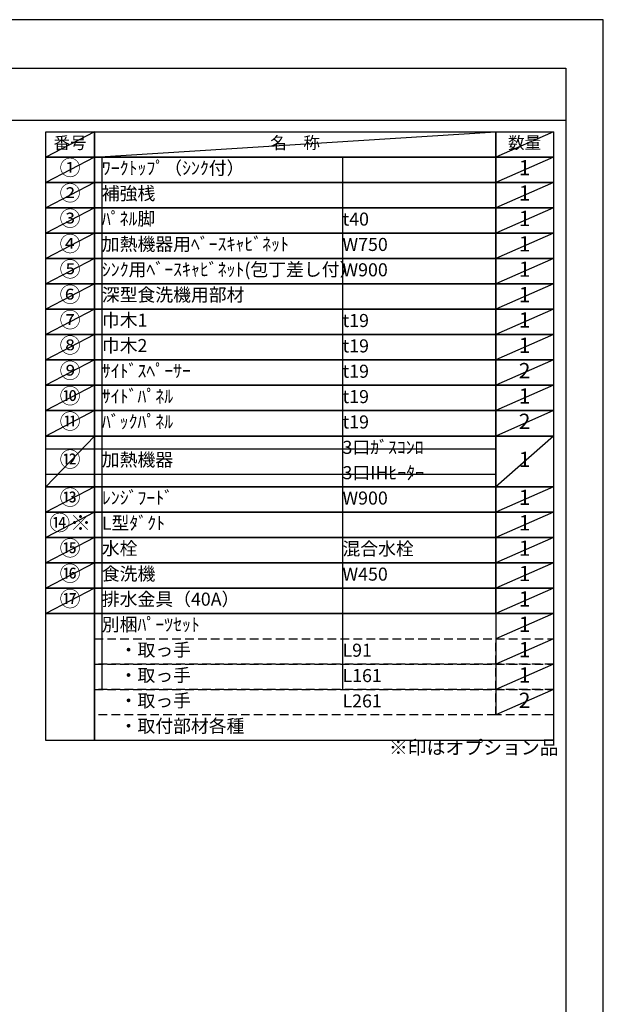
# Model space of a CAD drawing. Extents: x 0 to 26473, y -25 to 8845.
# Drawn here: x 9940 to 12474, y 4543 to 8820 of the extents above; entities that cross this region are included whole.
import ezdxf

# ---------------------------------------------------------------- set-up
doc = ezdxf.new("R2010")
doc.units = 0
doc.header["$LTSCALE"] = 50
doc.header["$MEASUREMENT"] = 0
doc.linetypes.add('DASHED', pattern=[0.75, 0.5, -0.25])
doc.layers.get('DEFPOINTS').update_dxf_attribs({"color": 146, "linetype": 'CONTINUOUS'})
doc.layers.add('160-文字', color=254, linetype='CONTINUOUS')
doc.layers.add('190-図面外枠', color=5, linetype='CONTINUOUS')
doc.styles.add('KH001', font='txt')

# ---------------------------------------------------------------- blocks, each defined once
blk = doc.blocks.new('A$C5D946DDC')
at = {"layer": '190-図面外枠'}
for p, q in [((271, 14349.3), (20519, 14349.3)), ((20519, 14349.3), (20519, 350.7))]:
    blk.add_line(p, q, dxfattribs=at)
at = {"layer": 'DEFPOINTS'}
blk.add_lwpolyline([(0, 0), (20790, 0), (20790, 14700), (0, 14700)], close=True, dxfattribs=at)

msp = doc.modelspace()

# ---------------------------------------------------------------- linework, layer by layer
at = {"layer": '160-文字', "color": 6}
msp.add_line((12007.32, 6240.52), (12007.32, 5799.88), dxfattribs=at)
for points in [[(10053.27, 8333.56), (10264.45, 8333.56), (10264.45, 8223.4), (10053.27, 8223.4)], [(10264.45, 8333.56), (12007.32, 8333.56), (12007.32, 8223.4), (10264.45, 8223.4)], [(12007.32, 8333.56), (12257.32, 8333.56), (12257.32, 8223.4), (12007.32, 8223.4)], [(10053.27, 8223.4), (10264.45, 8223.4), (10264.45, 8113.24), (10053.27, 8113.24)], [(10264.45, 8223.4), (12007.32, 8223.4), (12007.32, 8113.24), (10264.45, 8113.24)], [(12007.32, 8223.4), (12257.32, 8223.4), (12257.32, 8113.24), (12007.32, 8113.24)], [(10053.27, 8113.24), (10264.45, 8113.24), (10264.45, 8003.08), (10053.27, 8003.08)], [(10264.45, 8113.24), (12007.32, 8113.24), (12007.32, 8003.08), (10264.45, 8003.08)], [(12007.32, 8113.24), (12257.32, 8113.24), (12257.32, 8003.08), (12007.32, 8003.08)], [(10053.27, 8003.08), (10264.45, 8003.08), (10264.45, 7892.92), (10053.27, 7892.92)], [(10264.45, 8003.08), (12007.32, 8003.08), (12007.32, 7892.92), (10264.45, 7892.92)], [(12007.32, 8003.08), (12257.32, 8003.08), (12257.32, 7892.92), (12007.32, 7892.92)], [(10053.27, 7892.92), (10264.45, 7892.92), (10264.45, 7782.76), (10053.27, 7782.76)], [(10264.45, 7892.92), (12007.32, 7892.92), (12007.32, 7782.76), (10264.45, 7782.76)], [(12007.32, 7892.92), (12257.32, 7892.92), (12257.32, 7782.76), (12007.32, 7782.76)], [(10053.27, 7782.76), (10264.45, 7782.76), (10264.45, 7672.6), (10053.27, 7672.6)], [(10264.45, 7782.76), (12007.32, 7782.76), (12007.32, 7672.6), (10264.45, 7672.6)], [(12007.32, 7782.76), (12257.32, 7782.76), (12257.32, 7672.6), (12007.32, 7672.6)], [(10053.27, 7672.6), (10264.45, 7672.6), (10264.45, 7562.44), (10053.27, 7562.44)], [(10264.45, 7672.6), (12007.32, 7672.6), (12007.32, 7562.44), (10264.45, 7562.44)], [(12007.32, 7672.6), (12257.32, 7672.6), (12257.32, 7562.44), (12007.32, 7562.44)], [(10053.27, 7562.44), (10264.45, 7562.44), (10264.45, 7452.28), (10053.27, 7452.28)], [(10264.45, 7562.44), (12007.32, 7562.44), (12007.32, 7452.28), (10264.45, 7452.28)], [(12007.32, 7562.44), (12257.32, 7562.44), (12257.32, 7452.28), (12007.32, 7452.28)], [(10053.27, 7452.28), (10264.45, 7452.28), (10264.45, 7342.12), (10053.27, 7342.12)], [(10264.45, 7452.28), (12007.32, 7452.28), (12007.32, 7342.12), (10264.45, 7342.12)], [(12007.32, 7452.28), (12257.32, 7452.28), (12257.32, 7342.12), (12007.32, 7342.12)], [(10053.27, 7342.12), (10264.45, 7342.12), (10264.45, 7231.96), (10053.27, 7231.96)], [(10264.45, 7342.12), (12007.32, 7342.12), (12007.32, 7231.96), (10264.45, 7231.96)], [(12007.32, 7342.12), (12257.32, 7342.12), (12257.32, 7231.96), (12007.32, 7231.96)], [(10053.27, 7231.96), (10264.45, 7231.96), (10264.45, 7121.8), (10053.27, 7121.8)], [(10264.45, 7231.96), (12007.32, 7231.96), (12007.32, 7121.8), (10264.45, 7121.8)], [(12007.32, 7231.96), (12257.32, 7231.96), (12257.32, 7121.8), (12007.32, 7121.8)], [(10053.27, 7121.8), (10264.45, 7121.8), (10264.45, 7011.64), (10053.27, 7011.64)], [(10264.45, 7121.8), (12007.32, 7121.8), (12007.32, 7011.64), (10264.45, 7011.64)], [(12007.32, 7121.8), (12257.32, 7121.8), (12257.32, 7011.64), (12007.32, 7011.64)], [(10053.27, 7011.64), (10264.45, 7011.64), (10264.45, 6791.32), (10053.27, 6791.32)], [(10264.45, 7011.64), (12007.32, 7011.64), (12007.32, 6791.32), (10264.45, 6791.32)], [(12007.32, 7011.64), (12257.32, 7011.64), (12257.32, 6791.32), (12007.32, 6791.32)], [(10053.27, 6791.32), (10264.45, 6791.32), (10264.45, 6681.16), (10053.27, 6681.16)], [(10264.45, 6791.32), (12007.32, 6791.32), (12007.32, 6681.16), (10264.45, 6681.16)], [(12007.32, 6791.32), (12257.32, 6791.32), (12257.32, 6681.16), (12007.32, 6681.16)], [(10053.27, 6681.16), (10264.45, 6681.16), (10264.45, 6571), (10053.27, 6571)], [(10264.45, 6681.16), (12007.32, 6681.16), (12007.32, 6571), (10264.45, 6571)], [(12007.32, 6681.16), (12257.32, 6681.16), (12257.32, 6571), (12007.32, 6571)], [(10053.27, 6571), (10264.45, 6571), (10264.45, 6460.84), (10053.27, 6460.84)], [(10264.45, 6571), (12007.32, 6571), (12007.32, 6460.84), (10264.45, 6460.84)], [(12007.32, 6571), (12257.32, 6571), (12257.32, 6460.84), (12007.32, 6460.84)], [(10053.27, 6460.84), (10264.45, 6460.84), (10264.45, 6350.68), (10053.27, 6350.68)], [(10264.45, 6460.84), (12007.32, 6460.84), (12007.32, 6350.68), (10264.45, 6350.68)], [(12007.32, 6460.84), (12257.32, 6460.84), (12257.32, 6350.68), (12007.32, 6350.68)], [(10053.27, 6350.68), (10264.45, 6350.68), (10264.45, 6240.52), (10053.27, 6240.52)], [(10264.45, 6350.68), (12007.32, 6350.68), (12007.32, 6240.52), (10264.45, 6240.52)], [(12007.32, 6350.68), (12257.32, 6350.68), (12257.32, 6240.52), (12007.32, 6240.52)], [(10053.27, 6240.52), (10264.45, 6240.52), (10264.45, 5689.72), (10053.27, 5689.72)], [(10264.45, 6240.52), (12257.32, 6240.52), (12257.32, 5689.72), (10264.45, 5689.72)]]:
    msp.add_lwpolyline(points, close=True, dxfattribs=at)
at = {"layer": '160-文字', "linetype": 'DASHED', "ltscale": 1.5}
for points in [[(10264.45, 6130.36), (12007.32, 6130.36), (12007.32, 6020.2), (10264.45, 6020.2)], [(12007.32, 6130.36), (12257.32, 6130.36), (12257.32, 6020.2), (12007.32, 6020.2)], [(10264.45, 6020.2), (12007.32, 6020.2), (12007.32, 5910.04), (10264.45, 5910.04)], [(12007.32, 6020.2), (12257.32, 6020.2), (12257.32, 5910.04), (12007.32, 5910.04)], [(10264.45, 5910.04), (12007.32, 5910.04), (12007.32, 5799.88), (10264.45, 5799.88)], [(12007.32, 5910.04), (12257.32, 5910.04), (12257.32, 5799.88), (12007.32, 5799.88)]]:
    msp.add_lwpolyline(points, close=True, dxfattribs=at)
at = {"layer": '190-図面外枠'}
msp.add_lwpolyline([(162.58, 8383.56), (12311.4, 8383.56)], dxfattribs=at)
at = {"layer": 'DEFPOINTS'}
for p, q in [((10264.45, 8333.56), (10053.27, 8223.4)), ((10264.45, 8223.4), (12007.32, 8333.56)), ((12257.32, 8333.56), (12007.32, 8223.4)), ((10053.27, 8223.4), (12007.32, 8223.4)), ((10264.45, 8223.4), (10053.27, 8113.24)), ((10296.85, 8223.4), (10296.85, 5910.04)), ((11341.57, 8223.4), (11341.57, 5910.04)), ((12257.32, 8223.4), (12007.32, 8113.24)), ((10264.45, 8113.24), (10053.27, 8003.08)), ((12257.32, 8113.24), (12007.32, 8003.08)), ((10264.45, 8003.08), (10053.27, 7892.92)), ((12257.32, 8003.08), (12007.32, 7892.92)), ((10264.45, 7892.92), (10053.27, 7782.76)), ((12257.32, 7892.92), (12007.32, 7782.76)), ((10264.45, 7782.76), (10053.27, 7672.6)), ((12257.32, 7782.76), (12007.32, 7672.6)), ((10264.45, 7672.6), (10053.27, 7562.44)), ((12257.32, 7672.6), (12007.32, 7562.44)), ((10264.45, 7562.44), (10053.27, 7452.28)), ((12257.32, 7562.44), (12007.32, 7452.28)), ((10264.45, 7452.28), (10053.27, 7342.12)), ((12257.32, 7452.28), (12007.32, 7342.12)), ((10264.45, 7342.12), (10053.27, 7231.96)), ((12257.32, 7342.12), (12007.32, 7231.96)), ((10264.45, 7231.96), (10053.27, 7121.8)), ((12257.32, 7231.96), (12007.32, 7121.8)), ((10264.45, 7121.8), (10053.27, 7011.64)), ((12257.32, 7121.8), (12007.32, 7011.64)), ((10264.45, 7011.64), (10053.27, 6791.32)), ((12257.32, 7011.64), (12007.32, 6791.32)), ((10053.27, 6956.56), (12007.32, 6956.56)), ((10053.27, 6846.4), (12007.32, 6846.4)), ((10264.45, 6791.32), (10053.27, 6681.16)), ((12257.32, 6791.32), (12007.32, 6681.16)), ((10264.45, 6681.16), (10053.27, 6571)), ((12257.32, 6681.16), (12007.32, 6571)), ((10264.45, 6571), (10053.27, 6460.84)), ((12257.32, 6571), (12007.32, 6460.84)), ((10264.45, 6460.84), (10053.27, 6350.68)), ((12257.32, 6460.84), (12007.32, 6350.68)), ((10264.45, 6350.68), (10053.27, 6240.52)), ((12257.32, 6350.68), (12007.32, 6240.52)), ((12257.32, 6240.52), (12007.32, 6130.36)), ((12257.32, 6130.36), (12007.32, 6020.2)), ((12257.32, 6020.2), (12007.32, 5910.04)), ((12257.32, 5910.04), (12007.32, 5799.88))]:
    msp.add_line(p, q, dxfattribs=at)

# ---------------------------------------------------------------- block references
at = {"layer": '190-図面外枠', "xscale": 0.6000000000058208, "yscale": 0.6000000000058208, "zscale": 0.6000000000058208}
msp.add_blockref('A$C5D946DDC', (0, 0), dxfattribs=at)

# ---------------------------------------------------------------- texts
at = {"layer": '160-文字', "style": 'KH001'}
for s, insert, char_height, attachment_point in [('番号', (10158.86, 8278.48), 52.65, 5), ('名\u3000称', (11135.88, 8278.48), 52.65, 5), ('数量', (12132.32, 8278.48), 52.65, 5), ('①', (10158.86, 8168.32), 66.42, 5), ('ﾜｰｸﾄｯﾌﾟ（ｼﾝｸ付）', (10296.85, 8168.32), 56.7, 4), ('1', (12132.32, 8168.32), 66.42, 5), ('②', (10158.86, 8058.16), 66.42, 5), ('補強桟', (10296.85, 8058.16), 56.7, 4), ('1', (12132.32, 8058.16), 66.42, 5), ('③', (10158.86, 7948), 66.42, 5), ('ﾊﾟﾈﾙ脚', (10296.85, 7948), 56.7, 4), ('t40', (11341.57, 7946.56), 56.7, 4), ('1', (12132.32, 7948), 66.42, 5), ('④', (10158.86, 7837.84), 66.42, 5), ('加熱機器用ﾍﾞｰｽｷｬﾋﾞﾈｯﾄ', (10296.85, 7837.84), 56.7, 4), ('W750', (11341.57, 7836.4), 56.7, 4), ('1', (12132.32, 7837.84), 66.42, 5), ('⑤', (10158.86, 7727.68), 66.42, 5), ('ｼﾝｸ用ﾍﾞｰｽｷｬﾋﾞﾈｯﾄ(包丁差し付）', (10296.85, 7727.68), 56.7, 4), ('W900', (11341.57, 7726.24), 56.7, 4), ('1', (12132.32, 7727.68), 66.42, 5), ('⑥', (10158.86, 7617.52), 66.42, 5), ('深型食洗機用部材', (10296.85, 7617.52), 56.7, 4), ('1', (12132.32, 7617.52), 66.42, 5), ('⑦', (10158.86, 7507.36), 66.42, 5), ('巾木1', (10296.85, 7507.36), 56.7, 4), ('t19', (11341.57, 7505.92), 56.7, 4), ('1', (12132.32, 7507.36), 66.42, 5), ('⑧', (10158.86, 7397.2), 66.42, 5), ('巾木2', (10296.85, 7397.2), 56.7, 4), ('t19', (11341.57, 7395.76), 56.7, 4), ('1', (12132.32, 7397.2), 66.42, 5), ('⑨', (10158.86, 7287.04), 66.42, 5), ('ｻｲﾄﾞｽﾍﾟｰｻｰ', (10296.85, 7287.04), 56.7, 4), ('t19', (11341.57, 7285.6), 56.7, 4), ('2', (12132.32, 7287.04), 66.42, 5), ('⑩', (10158.86, 7176.88), 66.42, 5), ('ｻｲﾄﾞﾊﾟﾈﾙ', (10296.85, 7176.88), 56.7, 4), ('t19', (11341.57, 7175.44), 56.7, 4), ('1', (12132.32, 7176.88), 66.42, 5), ('⑪', (10158.86, 7066.72), 66.42, 5), ('ﾊﾞｯｸﾊﾟﾈﾙ', (10296.85, 7066.72), 56.7, 4), ('t19', (11341.57, 7065.28), 56.7, 4), ('2', (12132.32, 7066.72), 66.42, 5), ('3口ｶﾞｽｺﾝﾛ', (11341.57, 6955.12), 56.7, 4), ('⑫', (10158.86, 6901.48), 66.42, 5), ('加熱機器', (10296.85, 6901.48), 56.7, 4), ('1', (12132.32, 6901.48), 66.42, 5), ('3口IHﾋｰﾀｰ', (11341.57, 6844.96), 56.7, 4), ('⑬', (10158.86, 6736.24), 66.42, 5), ('ﾚﾝｼﾞﾌｰﾄﾞ', (10296.85, 6736.24), 56.7, 4), ('W900', (11341.57, 6734.8), 56.7, 4), ('1', (12132.32, 6736.24), 66.42, 5), ('{⑭※}', (10158.86, 6626.08), 66.42, 5), ('{L型ﾀﾞｸﾄ}', (10296.85, 6626.08), 56.7, 4), ('1', (12132.32, 6626.08), 66.42, 5), ('⑮', (10158.86, 6515.92), 66.42, 5), ('水栓', (10296.85, 6515.92), 56.7, 4), ('混合水栓', (11341.57, 6514.48), 56.7, 4), ('1', (12132.32, 6515.92), 66.42, 5), ('⑯', (10158.86, 6405.76), 66.42, 5), ('食洗機', (10296.85, 6405.76), 56.7, 4), ('W450', (11341.57, 6404.32), 56.7, 4), ('1', (12132.32, 6405.76), 66.42, 5), ('⑰', (10158.86, 6295.6), 66.42, 5), ('排水金具（40A）', (10296.85, 6295.6), 56.7, 4), ('1', (12132.32, 6295.6), 66.42, 5), ('別梱ﾊﾟｰﾂｾｯﾄ', (10296.85, 6185.44), 56.7, 4), ('1', (12132.32, 6185.44), 66.42, 5), ('\u3000・取っ手', (10296.85, 6075.28), 56.7, 4), ('1', (12132.32, 6075.28), 66.42, 5), ('L91', (11341.57, 6073.84), 56.7, 4), ('\u3000・取っ手', (10296.85, 5965.12), 56.7, 4), ('L161', (11341.57, 5963.68), 56.7, 4), ('1', (12132.32, 5965.12), 66.42, 5), ('\u3000・取っ手', (10296.85, 5854.96), 56.7, 4), ('L261', (11341.57, 5853.52), 56.7, 4), ('2', (12132.32, 5854.96), 66.42, 5), ('\u3000・取付部材各種', (10296.85, 5744.8), 56.7, 4), ('※印はオプション品', (11543.09, 5609.9), 60, 7)]:
    msp.add_mtext(s, dxfattribs=dict(at, insert=insert, char_height=char_height, attachment_point=attachment_point))

doc.saveas('drawing.dxf')
